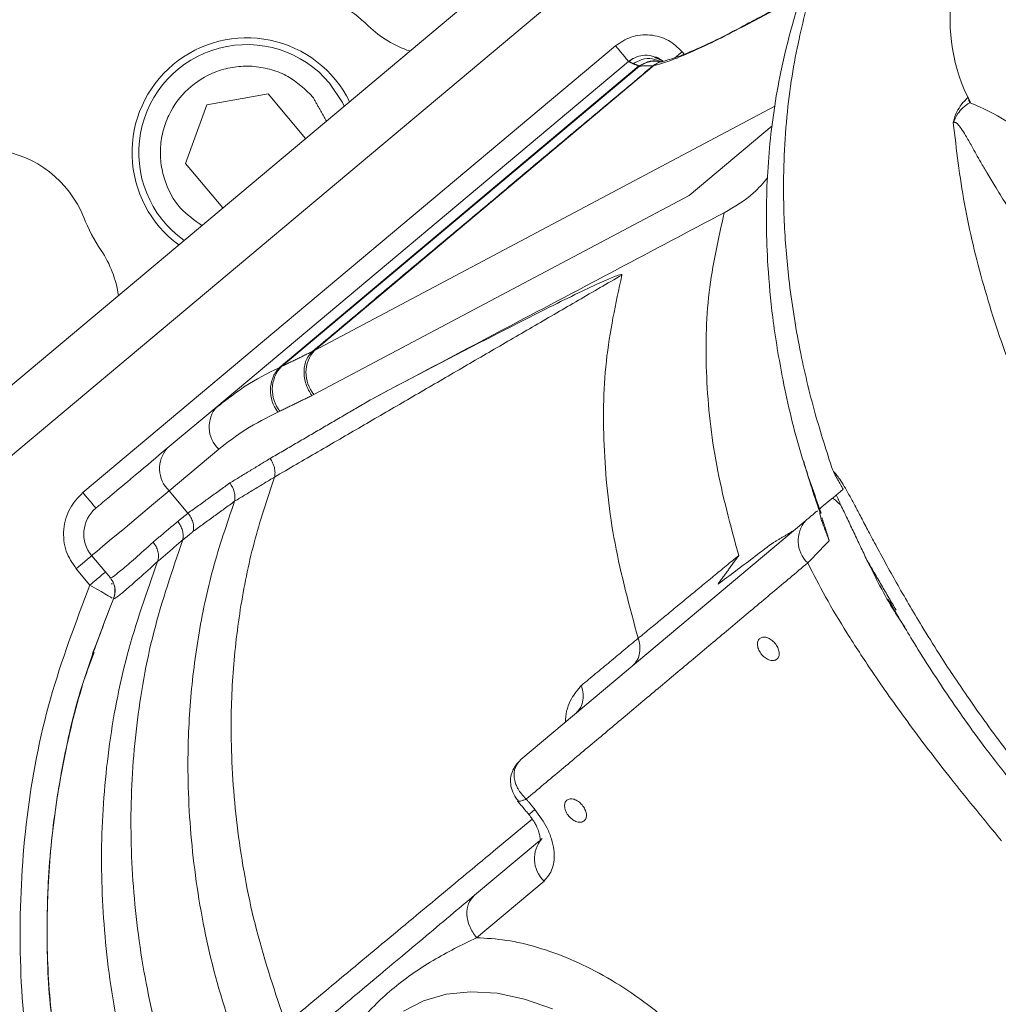
# Model space of a CAD drawing. Extents: x -329 to 232, y -56 to 468.
# Drawn here: x -190 to -187, y 416 to 419 of the extents above; entities that cross this region are included whole.
import ezdxf

# ---------------------------------------------------------------- set-up
doc = ezdxf.new("R2010")
doc.units = 0
doc.header["$LTSCALE"] = 10
doc.header["$MEASUREMENT"] = 0
doc.layers.get('0').update_dxf_attribs({"linetype": 'CONTINUOUS'})
doc.layers.get('DEFPOINTS').update_dxf_attribs({"linetype": 'CONTINUOUS'})
doc.layers.add('DIM', color=11, linetype='CONTINUOUS')
doc.styles.add('SIMP', font='ROMANS')
doc.dimstyles.get("Standard").update_dxf_attribs({"dimscale": 0, "dimtxt": 0.15625, "dimasz": 0.18, "dimexe": 0.18, "dimexo": 0.09875, "dimgap": 0.09, "dimtad": 0, "dimtih": 1, "dimtoh": 1, "dimdec": 4, "dimzin": 4, "dimdsep": 46, "dimlunit": 5, "dimtxsty": 'SIMP', "dimcen": 0.09, "dimadec": 0, "dimazin": 0, "dimtfac": 1, "dimtdec": 4, "dimtofl": 0, "dimtmove": 2, "dimatfit": 3, "dimfxl": 0, "dimtolj": 1, "dimtzin": 4, "dimarcsym": 0})

# ---------------------------------------------------------------- blocks, each defined once
blk = doc.blocks.new('*D12')
at = {"layer": 'DEFPOINTS', "color": 0}
for p in [(-270.3676, 431.6032), (-153.0901, 361.1837)]:
    blk.add_point(p, dxfattribs=at)
at = {"layer": 'DIM', "color": 0, "lineweight": -2}
for p, q in [((-278.3055, 436.3695), (-282.6255, 436.3695)), ((-274.0712, 433.8271), (-278.3055, 436.3695))]:
    blk.add_line(p, q, dxfattribs=at)
at = {"layer": 'DIM', "color": 0}
blk.add_solid([(-273.7006, 434.4443), (-274.4419, 433.2098), (-270.3676, 431.6032)], dxfattribs=at)
at = {"layer": 'DIM', "color": 0, "insert": (-307.3748, 436.3695), "char_height": 3.75, "attachment_point": 5, "style": 'SIMP'}
blk.add_mtext('\\A1;∅136{\\H1.000000x;\\S13/16;} [∅3475]', dxfattribs=at)
blk = doc.blocks.new('*D18')
at = {"layer": 'DEFPOINTS', "color": 0}
for p in [(-211.7289, 464.545), (-144.4567, 408.2554), (-211.7289, 396.3935), (-159.2885, 366.117), (-211.7289, 265.1271)]:
    blk.add_point(p, dxfattribs=at)
at = {"layer": 'DIM', "color": 0, "lineweight": -2}
for p, q in [((-211.7289, 466.915), (-211.7289, 467.7034)), ((-157.236, 364.932), (-149.9727, 360.7385))]:
    blk.add_line(p, q, dxfattribs=at)
for start, end in [(41.218368, 86.375943), (333.624057, 32.737611)]:
    blk.add_arc((-211.7289, 396.3935), 68.3099, start, end, dxfattribs=at)
at = {"layer": 'DIM', "color": 0}
for points in [[(-207.4338, 463.8472), (-207.3883, 465.2864), (-211.7289, 464.7034)], [(-149.8955, 365.7061), (-151.1647, 366.3863), (-152.5707, 362.2385)]]:
    blk.add_solid(points, dxfattribs=at)
at = {"layer": 'DIM', "color": 0, "insert": (-157.0738, 437.37), "char_height": 3.75, "attachment_point": 5, "style": 'SIMP'}
blk.add_mtext('\\A1;120°', dxfattribs=at)

msp = doc.modelspace()

# ---------------------------------------------------------------- linework, layer by layer
at = {"color": 7, "linetype": 'Continuous', "lineweight": 15}
for p, q in [((-191.36126, 417.45901), (-188.01792, 420.2644)), ((-187.91067, 420.13658), (-191.254, 417.33119)), ((-188.06132, 419.4401), (-187.87711, 419.53784)), ((-190.09997, 418.00005), (-188.45432, 419.38091)), ((-188.24863, 419.36292), (-188.24227, 419.35534)), ((-188.4141, 419.33298), (-189.68602, 418.26571)), ((-188.38183, 419.31912), (-189.49357, 418.38627)), ((-189.38429, 418.43986), (-188.33555, 419.31985)), ((-188.4141, 419.33298), (-188.4011, 419.34194)), ((-188.37988, 419.31864), (-189.48772, 418.38906)), ((-189.52758, 419.2323), (-189.71732, 419.19885)), ((-189.41204, 419.0946), (-189.52758, 419.2323)), ((-189.71732, 419.19885), (-189.78322, 419.0178)), ((-187.96214, 419.19442), (-189.38429, 418.43986)), ((-187.97015, 419.13374), (-188.22616, 418.91892)), ((-189.78322, 419.0178), (-189.66767, 418.88009)), ((-188.22616, 418.91892), (-189.38605, 418.3035)), ((-189.39271, 418.29998), (-189.38605, 418.3035)), ((-189.68602, 418.26571), (-189.83921, 418.13717)), ((-189.49709, 418.24903), (-189.4912, 418.25184)), ((-189.83337, 418.00594), (-189.68018, 418.13448)), ((-189.77516, 417.93656), (-189.83337, 418.00594)), ((-188.74625, 417.17564), (-187.86629, 417.91401)), ((-190.01479, 417.7363), (-190.0726, 417.8052)), ((-190.07817, 417.71449), (-190.12054, 417.76498)), ((-190.00456, 417.67448), (-190.00543, 417.67231)), ((-188.88967, 416.75581), (-188.68891, 416.92426)), ((-188.88383, 416.62457), (-188.6751, 416.79972))]:
    msp.add_line(p, q, dxfattribs=at)
at = {"color": 7, "linetype": 'Continuous', "lineweight": 15, "flags": 128}
for points in [[(-188.4141, 419.33298), (-188.41487, 419.33391), (-188.41716, 419.33663), (-188.42087, 419.34106), (-188.42588, 419.34702), (-188.43197, 419.35429), (-188.43893, 419.36257), (-188.44647, 419.37156), (-188.45432, 419.38091)], [(-188.27088, 419.34425), (-188.26697, 419.34753), (-188.25798, 419.35507), (-188.24863, 419.36292)], [(-189.33784, 419.26576), (-189.29771, 419.20579), (-189.29234, 419.19504)], [(-190.05975, 417.95212), (-190.06052, 417.95304), (-190.06281, 417.95577), (-190.06653, 417.9602), (-190.07153, 417.96616), (-190.07762, 417.97342), (-190.08458, 417.9817), (-190.09212, 417.9907), (-190.09997, 418.00005)], [(-190.0726, 417.8052), (-190.06871, 417.80846), (-190.05707, 417.81823), (-190.03776, 417.83444), (-190.01094, 417.85694), (-189.9768, 417.88559), (-189.93561, 417.92015), (-189.88768, 417.96037), (-189.83337, 418.00594)], [(-190.0726, 417.8052), (-190.07352, 417.80443), (-190.07625, 417.80214), (-190.08068, 417.79842), (-190.08664, 417.79342), (-190.09391, 417.78732), (-190.10219, 417.78037), (-190.11118, 417.77282), (-190.12054, 417.76498)], [(-190.0055, 417.72111), (-190.00595, 417.72213), (-190.00613, 417.72254)], [(-188.70333, 417.02107), (-188.71217, 417.01365), (-188.71832, 417.00849), (-188.72155, 417.00578), (-188.72202, 417.00539)], [(-188.64929, 416.4048), (-188.73578, 416.43487), (-188.82034, 416.45262), (-188.90141, 416.45772), (-188.97746, 416.45008), (-189.04709, 416.42984), (-189.109, 416.39737)]]:
    msp.add_lwpolyline(points, dxfattribs=at)
at = {"color": 7, "linetype": 'Continuous', "lineweight": 15}
for radius in [56.9494, 52.17625, 49.79762]:
    msp.add_circle((-211.72887, 396.39347), radius, dxfattribs=at)
for centre, radius, start, end in [((-211.72887, 396.39347), 56.9494, 309.067313, 70.43452), ((-211.72887, 396.39347), 49.79762, 0, 141), ((-187.58251, 416.65467), 10.4628, 335.433078, 103.547093), ((-187.58251, 416.65467), 9.66815, 0, 91.729366), ((-187.58251, 416.65467), 8.74107, 109.264981, 330.735019), ((-187.58251, 416.65467), 8.44699, 110.355385, 284.644615), ((-187.58251, 416.65467), 8.40528, 110.132798, 284.867202), ((-187.58251, 416.65467), 6.98702, 103.709149, 336.290851), ((-187.58251, 416.65467), 6.96165, 103.605971, 335.66596), ((-187.58251, 416.65467), 6.93412, 103.493025, 335.420863), ((-187.58251, 416.65467), 6.85808, 103.175745, 335.555048), ((-187.58251, 416.65467), 6.67417, 102.37451, 337.62549), ((-187.58251, 416.65467), 8.45335, 130, 331.475115), ((-187.58251, 416.65467), 7.02039, 130, 336.156379), ((-187.58251, 416.65467), 6.68885, 140.807478, 314.192522), ((-187.58251, 416.65467), 4.27564, 102.3494, 203.67641), ((-186.87426, 419.46134), 0.5463, 171.0398, 207.76482), ((-189.59348, 419.05125), 0.54228, 46.08661, 58.3177), ((-188.98592, 419.6823), 0.33371, 226.08661, 251.89291), ((-189.59348, 419.05125), 0.33371, 40, 234.47751), ((-189.59348, 419.05125), 0.35457, 26.39104, 130), ((-189.59348, 419.05125), 0.35457, 130, 233.60896), ((-188.36047, 419.26907), 0.08343, 50.29604, 68.29762), ((-187.58251, 416.65467), 9.40327, 163.655943, 279.548777), ((-190.40749, 418.72761), 0.33371, 21.6823, 143.72913), ((-189.59348, 419.05125), 0.54228, 201.6823, 213.91339), ((-190.32044, 418.56251), 0.33371, 8.10709, 33.91339), ((-189.30631, 418.37066), 0.10425, 138.41381, 220.10271), ((-189.41412, 418.31556), 0.10635, 138.33206, 218.72475), ((-189.40831, 418.31839), 0.1063, 138.33538, 218.7583), ((-187.58251, 416.65467), 9.66815, 169.757301, 272.191001), ((-189.61514, 418.20312), 0.09456, 138.55016, 226.5418), ((-189.76833, 418.07458), 0.09457, 138.55363, 226.5405), ((-189.99272, 417.87223), 0.10428, 130, 220), ((-187.79541, 417.85142), 0.09456, 138.55016, 226.5418), ((-188.61006, 416.86836), 0.09456, 138.55359, 226.54054)]:
    msp.add_arc(centre, radius, start, end, dxfattribs=at)
for points, knots in [([(-187.7832, 418.06927), (-187.80192, 418.12731), (-187.84204, 418.25173), (-187.88817, 418.44928), (-187.91972, 418.64811), (-187.93523, 418.84243), (-187.93603, 419.00984), (-187.92619, 419.15919), (-187.91023, 419.28489), (-187.88921, 419.39728), (-187.86373, 419.50169), (-187.83226, 419.60609), (-187.79466, 419.70757), (-187.75578, 419.79635), (-187.73003, 419.84665), (-187.71905, 419.86808)], [0, 0, 0, 0, 0.0902747, 0.1935075, 0.3060879, 0.399968, 0.4999815, 0.57466, 0.6448557, 0.7105722, 0.7675045, 0.8284817, 0.8990233, 0.9569689, 1, 1, 1, 1]), ([(-187.81315, 419.69965), (-187.82559, 419.67351), (-187.86378, 419.59335), (-187.90603, 419.45889), (-187.94286, 419.3113), (-187.96526, 419.18322), (-187.97938, 419.06531), (-187.98721, 418.94746), (-187.98903, 418.82607), (-187.98408, 418.69112), (-187.96909, 418.53119), (-187.93685, 418.33678), (-187.88919, 418.13367), (-187.84035, 417.99716), (-187.81859, 417.93635)], [0, 0, 0, 0, 0.0520779, 0.1597558, 0.2474242, 0.3169378, 0.3831843, 0.4494551, 0.5157305, 0.5853141, 0.6719264, 0.7770629, 0.9006953, 1, 1, 1, 1]), ([(-188.04774, 419.44815), (-188.07638, 419.43317), (-188.13364, 419.40321), (-188.20492, 419.36994), (-188.26545, 419.34493), (-188.29442, 419.33672), (-188.30889, 419.33261)], [0, 0, 0, 0, 0.2505995, 0.5008313, 0.7506162, 1, 1, 1, 1]), ([(-188.45432, 419.38091), (-188.43899, 419.39121), (-188.41533, 419.40712), (-188.37758, 419.41506), (-188.34766, 419.41554), (-188.31827, 419.40987), (-188.28248, 419.3955), (-188.26193, 419.37572), (-188.24863, 419.36292)], [0, 0, 0, 0, 0.239448, 0.3696768, 0.4999972, 0.6302341, 0.7605603, 1, 1, 1, 1]), ([(-188.33555, 419.31985), (-188.31999, 419.32424), (-188.28885, 419.33304), (-188.22499, 419.35922), (-188.15048, 419.39371), (-188.09104, 419.42464), (-188.06132, 419.4401)], [0, 0, 0, 0, 0.2497083, 0.4995179, 0.7496677, 1, 1, 1, 1]), ([(-188.31982, 419.34153), (-188.32772, 419.34498), (-188.34364, 419.35192), (-188.36984, 419.35234), (-188.39439, 419.34592), (-188.40763, 419.33637), (-188.41401, 419.33177)], [0, 0, 0, 0, 0.2555432, 0.5152256, 0.7667559, 1, 1, 1, 1]), ([(-189.73217, 418.82597), (-189.75561, 418.84238), (-189.80666, 418.8781), (-189.84501, 418.9516), (-189.86048, 419.01962), (-189.86132, 419.0747), (-189.85091, 419.1287), (-189.824, 419.19338), (-189.76923, 419.2607), (-189.69341, 419.30296), (-189.62506, 419.31821), (-189.57001, 419.31913), (-189.51616, 419.30857), (-189.4507, 419.28233), (-189.41329, 419.24629), (-189.38897, 419.22286)], [0, 0, 0, 0, 0.09226602, 0.20094846, 0.25945242, 0.31919954, 0.37894689, 0.43744956, 0.54613164, 0.65481276, 0.71331994, 0.77306437, 0.83281172, 0.89131792, 1, 1, 1, 1]), ([(-188.39978, 419.32582), (-188.39095, 419.3308), (-188.3727, 419.34108), (-188.34105, 419.34336), (-188.32238, 419.33555), (-188.31366, 419.3319)], [0, 0, 0, 0, 0.3334192, 0.6888708, 1, 1, 1, 1]), ([(-188.38183, 419.31912), (-188.37322, 419.32365), (-188.35538, 419.33303), (-188.33348, 419.33635), (-188.32351, 419.33287), (-188.32337, 419.33283)], [0, 0, 0, 0, 0.4794783, 0.9927402, 1, 1, 1, 1]), ([(-188.3173, 419.33095), (-188.31879, 419.3315), (-188.33008, 419.33572), (-188.35337, 419.33274), (-188.37124, 419.32323), (-188.37988, 419.31864)], [0, 0, 0, 0, 0.0729247, 0.5521151, 1, 1, 1, 1]), ([(-188.33849, 419.31928), (-188.33019, 419.32517), (-188.32137, 419.33144), (-188.31104, 419.33189), (-188.31043, 419.33192)], [0, 0, 0, 0, 0.9400216, 1, 1, 1, 1]), ([(-188.30878, 419.33258), (-188.30889, 419.33257), (-188.3187, 419.33206), (-188.32717, 419.32592), (-188.33555, 419.31985)], [0, 0, 0, 0, 0.0109894, 1, 1, 1, 1]), ([(-187.41074, 419.14339), (-187.40965, 419.14836), (-187.40699, 419.16043), (-187.39852, 419.18008), (-187.38423, 419.20335), (-187.37181, 419.21511), (-187.36451, 419.22201)], [0, 0, 0, 0, 0.134958, 0.327515, 0.6048294, 1, 1, 1, 1]), ([(-187.41074, 419.14339), (-187.40622, 419.15332), (-187.3979, 419.17158), (-187.37976, 419.19212), (-187.36708, 419.20035), (-187.3597, 419.20514)], [0, 0, 0, 0, 0.3327632, 0.6117657, 1, 1, 1, 1]), ([(-187.36451, 419.22201), (-187.36414, 419.21918), (-187.36341, 419.21351), (-187.36094, 419.20793), (-187.35971, 419.20514)], [0, 0, 0, 0, 0.4998528, 1, 1, 1, 1]), ([(-187.35971, 419.20514), (-187.33806, 419.19617), (-187.2919, 419.17704), (-187.21629, 419.12928), (-187.13973, 419.07998), (-187.09387, 419.0466), (-187.07327, 419.0316)], [0, 0, 0, 0, 0.2564092, 0.5467612, 0.7963829, 1, 1, 1, 1]), ([(-187.21881, 418.84755), (-187.22872, 418.86286), (-187.25077, 418.89693), (-187.28018, 418.94409), (-187.30565, 418.98683), (-187.32933, 419.02782), (-187.35109, 419.06662), (-187.37077, 419.10143), (-187.38504, 419.12445), (-187.39554, 419.13854), (-187.40304, 419.14448), (-187.40786, 419.14517), (-187.40982, 419.14396), (-187.41074, 419.14339)], [0, 0, 0, 0, 0.13591448, 0.30245023, 0.42602857, 0.52788165, 0.68459975, 0.79669665, 0.87653637, 0.9344145, 0.97196965, 0.98676757, 1, 1, 1, 1]), ([(-187.12708, 418.14183), (-187.16413, 418.224), (-187.23823, 418.38836), (-187.32002, 418.64031), (-187.38121, 418.8932), (-187.4009, 419.06), (-187.41074, 419.14339)], [0, 0, 0, 0, 0.2499986, 0.5000007, 0.7499983, 1, 1, 1, 1]), ([(-188.11816, 418.86542), (-188.08647, 418.88382), (-188.03633, 418.91293), (-187.99845, 418.95655), (-187.98452, 418.97259)], [0, 0, 0, 0, 0.6321917, 1, 1, 1, 1]), ([(-189.20691, 418.28937), (-189.06404, 418.36496), (-188.81115, 418.49877), (-188.44824, 418.69077), (-188.22819, 418.8072), (-188.11816, 418.86542)], [0, 0, 0, 0, 0.3936628, 0.6968356, 1, 1, 1, 1]), ([(-188.07364, 417.80582), (-188.0989, 417.89885), (-188.14937, 418.08463), (-188.17805, 418.35777), (-188.17349, 418.62188), (-188.13659, 418.78433), (-188.11816, 418.86542)], [0, 0, 0, 0, 0.25146993, 0.50219479, 0.75151354, 1, 1, 1, 1]), ([(-189.20691, 418.28937), (-189.08059, 418.35585), (-188.88918, 418.45656), (-188.6694, 418.56817), (-188.56406, 418.61976), (-188.51348, 418.64359), (-188.47978, 418.65875), (-188.45462, 418.66956), (-188.43898, 418.67415), (-188.43542, 418.67417), (-188.43474, 418.67351), (-188.43465, 418.67307), (-188.43471, 418.67279), (-188.43473, 418.67265)], [0, 0, 0, 0, 0.4842774, 0.7337549, 0.8485102, 0.89418, 0.9320599, 0.981824, 0.9946055, 0.9980897, 0.9991815, 0.9996164, 1, 1, 1, 1]), ([(-188.43473, 418.67265), (-188.45367, 418.58476), (-188.49114, 418.41081), (-188.49424, 418.13006), (-188.46343, 417.84222), (-188.4107, 417.64801), (-188.38407, 417.54993)], [0, 0, 0, 0, 0.2526806, 0.5000369, 0.7475122, 1, 1, 1, 1]), ([(-189.39271, 418.29998), (-189.39933, 418.31138), (-189.4095, 418.32892), (-189.41562, 418.35516), (-189.41719, 418.37544), (-189.41499, 418.39466), (-189.40807, 418.41726), (-189.39739, 418.42897), (-189.39045, 418.43659)], [0, 0, 0, 0, 0.2394516, 0.3683399, 0.4999597, 0.6316034, 0.7605141, 1, 1, 1, 1]), ([(-189.49357, 418.38627), (-189.52939, 418.36869), (-189.5814, 418.34316), (-189.62687, 418.30891), (-189.64101, 418.29825)], [0, 0, 0, 0, 0.6888999, 1, 1, 1, 1]), ([(-189.49709, 418.24903), (-189.53103, 418.23195), (-189.5961, 418.19918), (-189.65297, 418.15542), (-189.68018, 418.13448)], [0, 0, 0, 0, 0.5214679, 1, 1, 1, 1]), ([(-189.83921, 418.13717), (-189.87213, 418.10955), (-189.93847, 418.05388), (-190.00687, 417.99649), (-190.05158, 417.95897), (-190.05704, 417.95439), (-190.05975, 417.95212)], [0, 0, 0, 0, 0.2480853, 0.5000124, 0.7519221, 1, 1, 1, 1]), ([(-189.50757, 418.04839), (-189.5069, 418.05293), (-189.50555, 418.06217), (-189.50776, 418.07732), (-189.51284, 418.09233), (-189.51856, 418.1012), (-189.52138, 418.10557)], [0, 0, 0, 0, 0.2459643, 0.4999908, 0.7540275, 1, 1, 1, 1]), ([(-187.87272, 418.09586), (-187.86578, 418.07224), (-187.85056, 418.0204), (-187.83285, 417.96879), (-187.8232, 417.94069)], [0, 0, 0, 0, 0.4555849, 1, 1, 1, 1]), ([(-189.50757, 418.04839), (-189.5301, 417.98097), (-189.57475, 417.84737), (-189.61628, 417.6399), (-189.63976, 417.43093), (-189.64471, 417.19599), (-189.6235, 416.93399), (-189.56922, 416.64403), (-189.50548, 416.45438), (-189.47302, 416.3578)], [0, 0, 0, 0, 0.1255317, 0.248776, 0.3709389, 0.4930571, 0.6573903, 0.825544, 1, 1, 1, 1]), ([(-187.7832, 418.06927), (-187.77583, 418.06033), (-187.7582, 418.03895), (-187.73713, 418.00146), (-187.71619, 417.96309), (-187.69687, 417.92653), (-187.67477, 417.88456), (-187.64894, 417.83581), (-187.61921, 417.78077), (-187.58543, 417.7199), (-187.54824, 417.65502), (-187.50465, 417.58175), (-187.459, 417.50841), (-187.41194, 417.43607), (-187.36585, 417.36794), (-187.31359, 417.29377), (-187.25363, 417.21263), (-187.18793, 417.12786), (-187.14152, 417.07173), (-187.11852, 417.0439)], [0, 0, 0, 0, 0.0345117, 0.082615, 0.1131214, 0.1483463, 0.1883187, 0.2330555, 0.2863686, 0.3434293, 0.404245, 0.4688289, 0.5500863, 0.6122336, 0.6755438, 0.7463566, 0.8279479, 0.9146954, 1, 1, 1, 1]), ([(-189.63104, 417.97345), (-189.63043, 417.97796), (-189.62918, 417.98712), (-189.63156, 418.00212), (-189.63682, 418.01698), (-189.64266, 418.02576), (-189.64554, 418.03009)], [0, 0, 0, 0, 0.2455745, 0.4994701, 0.7536069, 1, 1, 1, 1]), ([(-187.82461, 417.94899), (-187.81939, 417.95336), (-187.80682, 417.96391), (-187.77178, 417.99332), (-187.75127, 418.01053)], [0, 0, 0, 0, 0.4147237, 1, 1, 1, 1]), ([(-190.12054, 417.76498), (-190.13232, 417.78249), (-190.15045, 417.80943), (-190.15948, 417.85256), (-190.16017, 417.88688), (-190.15353, 417.92056), (-190.13715, 417.96147), (-190.11462, 417.98485), (-190.09997, 418.00005)], [0, 0, 0, 0, 0.2394496, 0.3683549, 0.4999938, 0.6316346, 0.7605393, 1, 1, 1, 1]), ([(-187.75803, 417.96178), (-187.7625, 417.96596), (-187.77048, 417.97343), (-187.7794, 417.98052), (-187.78333, 417.98364)], [0, 0, 0, 0, 0.56002524, 1, 1, 1, 1]), ([(-189.63104, 417.97345), (-189.65469, 417.90436), (-189.70154, 417.76745), (-189.74591, 417.555), (-189.77178, 417.34114), (-189.77887, 417.10082), (-189.75926, 416.83296), (-189.70579, 416.53664), (-189.64159, 416.34305), (-189.6089, 416.24446)], [0, 0, 0, 0, 0.1255906, 0.2488752, 0.3710554, 0.4931616, 0.6574498, 0.8255514, 1, 1, 1, 1]), ([(-189.77516, 417.93656), (-189.77203, 417.93233), (-189.76566, 417.92373), (-189.75976, 417.90906), (-189.75692, 417.89421), (-189.75806, 417.88513), (-189.75863, 417.88067)], [0, 0, 0, 0, 0.2458622, 0.4999774, 0.7541713, 1, 1, 1, 1]), ([(-187.8232, 417.94069), (-187.82229, 417.93391), (-187.82102, 417.92441), (-187.81394, 417.90443), (-187.80802, 417.88858), (-187.80167, 417.8718), (-187.7971, 417.85992), (-187.79452, 417.85351), (-187.79381, 417.85174)], [0, 0, 0, 0, 0.39494823, 0.55405747, 0.71465098, 0.83475553, 0.95440039, 1, 1, 1, 1]), ([(-189.79129, 417.85399), (-189.79058, 417.85858), (-189.78914, 417.86791), (-189.79169, 417.8831), (-189.7974, 417.89803), (-189.80374, 417.90671), (-189.80686, 417.91098)], [0, 0, 0, 0, 0.2465038, 0.5011039, 0.7549848, 1, 1, 1, 1]), ([(-190.01479, 417.7363), (-190.01256, 417.737), (-190.00813, 417.73839), (-189.98095, 417.76031), (-189.94088, 417.79482), (-189.90216, 417.82968), (-189.88288, 417.84703)], [0, 0, 0, 0, 0.2533051, 0.5044053, 0.753302, 1, 1, 1, 1]), ([(-189.796, 416.08737), (-189.82797, 416.1879), (-189.89076, 416.38537), (-189.94032, 416.68781), (-189.95721, 416.98585), (-189.9386, 417.28041), (-189.88767, 417.57264), (-189.82364, 417.75956), (-189.79129, 417.85399)], [0, 0, 0, 0, 0.17408794, 0.34194514, 0.50617593, 0.66905425, 0.83282136, 1, 1, 1, 1]), ([(-189.86885, 417.7874), (-189.86775, 417.79226), (-189.86551, 417.80214), (-189.86744, 417.81817), (-189.87299, 417.83378), (-189.87963, 417.84267), (-189.88288, 417.84703)], [0, 0, 0, 0, 0.2463223, 0.5011355, 0.7553099, 1, 1, 1, 1]), ([(-188.13757, 417.7173), (-188.1017, 417.74402), (-188.04584, 417.78565), (-187.99052, 417.82797), (-187.97073, 417.84312)], [0, 0, 0, 0, 0.642106, 1, 1, 1, 1]), ([(-189.89622, 416.00048), (-189.92742, 416.10208), (-189.98874, 416.30171), (-190.03489, 416.6075), (-190.04789, 416.9089), (-190.02497, 417.20687), (-189.96952, 417.50254), (-189.90264, 417.69178), (-189.86885, 417.7874)], [0, 0, 0, 0, 0.1736903, 0.3412717, 0.5054058, 0.6683811, 0.8324279, 1, 1, 1, 1]), ([(-189.86885, 417.7874), (-189.8888, 417.76928), (-189.92917, 417.73264), (-189.97063, 417.69667), (-189.99842, 417.67397), (-190.00284, 417.67253), (-190.00505, 417.67181)], [0, 0, 0, 0, 0.2468895, 0.4994193, 0.7496828, 1, 1, 1, 1]), ([(-187.2615, 416.92404), (-187.31492, 416.98881), (-187.41509, 417.11026), (-187.54813, 417.28524), (-187.65426, 417.43469), (-187.7379, 417.56304), (-187.80512, 417.67498), (-187.84254, 417.74787), (-187.86046, 417.78278)], [0, 0, 0, 0, 0.2380357, 0.4462929, 0.6239024, 0.7598178, 0.8849861, 1, 1, 1, 1]), ([(-187.56076, 417.58419), (-187.57158, 417.60049), (-187.6162, 417.66772), (-187.65103, 417.73817), (-187.67741, 417.79154)], [0, 0, 0, 0, 0.2424338, 1, 1, 1, 1]), ([(-190.07817, 417.71449), (-190.07188, 417.71977), (-190.0593, 417.73032), (-190.04361, 417.74349), (-190.0337, 417.75181), (-190.03237, 417.75292), (-190.0319, 417.75332)], [0, 0, 0, 0, 0.2821065, 0.5640845, 0.8462739, 1, 1, 1, 1]), ([(-190.01666, 417.73852), (-190.01603, 417.73773), (-190.01495, 417.73638), (-190.01538, 417.73621), (-190.01556, 417.73614)], [0, 0, 0, 0, 0.5819522, 1, 1, 1, 1]), ([(-190.01479, 417.7363), (-190.01152, 417.73172), (-190.00484, 417.72238), (-190.00014, 417.70553), (-189.99966, 417.68804), (-190.00328, 417.67715), (-190.00505, 417.67181)], [0, 0, 0, 0, 0.2452511, 0.5000151, 0.7547709, 1, 1, 1, 1]), ([(-190.22395, 416.07183), (-190.23856, 416.13242), (-190.28232, 416.31389), (-190.30084, 416.62601), (-190.28045, 416.99841), (-190.21005, 417.36601), (-190.12209, 417.59844), (-190.07817, 417.71449)], [0, 0, 0, 0, 0.1114231, 0.3337629, 0.5558937, 0.7782566, 1, 1, 1, 1]), ([(-190.07817, 417.71449), (-190.06858, 417.7089), (-190.04944, 417.69775), (-190.02585, 417.68409), (-190.01166, 417.6759), (-190.00974, 417.67479), (-190.0093, 417.67454)], [0, 0, 0, 0, 0.3054715, 0.6094812, 0.9114268, 1, 1, 1, 1]), ([(-190.0129, 417.71843), (-190.01107, 417.71798), (-190.00891, 417.71746), (-190.00812, 417.71816), (-190.008, 417.71827)], [0, 0, 0, 0, 0.8514691, 1, 1, 1, 1]), ([(-190.00624, 417.72264), (-190.00417, 417.71709), (-190.00002, 417.70601), (-190.00071, 417.69417), (-190.00105, 417.68825)], [0, 0, 0, 0, 0.5003125, 1, 1, 1, 1]), ([(-190.00124, 417.7059), (-190.00078, 417.69997), (-189.99987, 417.68834), (-190.0037, 417.67733), (-190.00557, 417.67193)], [0, 0, 0, 0, 0.5097699, 1, 1, 1, 1]), ([(-190.16288, 416.15729), (-190.17688, 416.2431), (-190.20462, 416.41321), (-190.21413, 416.67049), (-190.2006, 416.92522), (-190.16166, 417.1777), (-190.09937, 417.42871), (-190.03687, 417.59042), (-190.0053, 417.67213)], [0, 0, 0, 0, 0.1686488, 0.3343401, 0.4987409, 0.6634054, 0.8299135, 1, 1, 1, 1]), ([(-187.61117, 417.66945), (-187.58673, 417.62743), (-187.53231, 417.53387), (-187.4323, 417.3788), (-187.30536, 417.19808), (-187.20423, 417.0742), (-187.15004, 417.00782)], [0, 0, 0, 0, 0.1867152, 0.4157328, 0.6869142, 1, 1, 1, 1]), ([(-188.00897, 417.54925), (-188.00588, 417.55103), (-187.9997, 417.55458), (-187.98666, 417.55292), (-187.97323, 417.5462), (-187.96108, 417.53498), (-187.95215, 417.52108), (-187.94785, 417.50668), (-187.94849, 417.49355), (-187.95306, 417.48808), (-187.95535, 417.48534)], [0, 0, 0, 0, 0.1250237, 0.2500122, 0.3750106, 0.4999901, 0.6249985, 0.74998, 0.8749678, 1, 1, 1, 1]), ([(-188.40154, 417.46488), (-188.39626, 417.47045), (-188.3859, 417.48137), (-188.37907, 417.50401), (-188.37825, 417.52728), (-188.38221, 417.5427), (-188.38407, 417.54993)], [0, 0, 0, 0, 0.27589727, 0.54112864, 0.78469867, 1, 1, 1, 1]), ([(-187.95535, 417.48534), (-187.95844, 417.48357), (-187.96462, 417.48002), (-187.97766, 417.48167), (-187.99109, 417.4884), (-188.00323, 417.49961), (-188.01217, 417.51352), (-188.01646, 417.52792), (-188.01582, 417.54105), (-188.01126, 417.54652), (-188.00897, 417.54925)], [0, 0, 0, 0, 0.1250222, 0.2500044, 0.374981, 0.5000037, 0.6250184, 0.7499985, 0.874981, 1, 1, 1, 1]), ([(-190.17969, 416.27596), (-190.18584, 416.31254), (-190.20648, 416.43537), (-190.21376, 416.64708), (-190.20308, 416.90789), (-190.16348, 417.16607), (-190.11762, 417.36669), (-190.07613, 417.47757), (-190.06536, 417.50634)], [0, 0, 0, 0, 0.0890609, 0.2990736, 0.5072167, 0.7155573, 0.9261826, 1, 1, 1, 1]), ([(-188.60873, 417.29103), (-188.60876, 417.29361), (-188.60898, 417.32071), (-188.59287, 417.36579), (-188.57061, 417.39169), (-188.55984, 417.40422)], [0, 0, 0, 0, 0.0515318, 0.5408987, 1, 1, 1, 1]), ([(-188.57703, 417.31763), (-188.57243, 417.32232), (-188.5629, 417.33205), (-188.55514, 417.35298), (-188.55302, 417.37771), (-188.55756, 417.39539), (-188.55983, 417.40422)], [0, 0, 0, 0, 0.2323676, 0.4820306, 0.7411185, 1, 1, 1, 1]), ([(-188.75192, 417.16919), (-188.75595, 417.16484), (-188.76472, 417.15538), (-188.7741, 417.13772), (-188.77947, 417.1164), (-188.77831, 417.09231), (-188.77021, 417.06769), (-188.75917, 417.05344), (-188.75377, 417.04647)], [0, 0, 0, 0, 0.12648849, 0.27496343, 0.44292529, 0.62502582, 0.81658145, 1, 1, 1, 1]), ([(-188.74625, 417.17564), (-188.75307, 417.16791), (-188.76677, 417.15236), (-188.76879, 417.12438), (-188.76435, 417.10508), (-188.7599, 417.0936), (-188.75453, 417.08271), (-188.74506, 417.06797), (-188.73532, 417.05828), (-188.72999, 417.05298)], [0, 0, 0, 0, 0.2450353, 0.4928886, 0.6189628, 0.6652383, 0.7460699, 0.8611883, 1, 1, 1, 1]), ([(-188.75723, 417.04779), (-188.75718, 417.04757), (-188.75692, 417.04654), (-188.75496, 417.04664), (-188.7534, 417.04671)], [0, 0, 0, 0, 0.2077488, 1, 1, 1, 1]), ([(-188.7534, 417.04671), (-188.75273, 417.04655), (-188.75064, 417.04605), (-188.74341, 417.04812), (-188.73566, 417.05081), (-188.73079, 417.05267), (-188.72999, 417.05298)], [0, 0, 0, 0, 0.1789167, 0.5625469, 0.9288661, 1, 1, 1, 1]), ([(-188.551, 416.98553), (-188.55409, 416.98375), (-188.56027, 416.9802), (-188.57331, 416.98185), (-188.58675, 416.98858), (-188.59889, 416.9998), (-188.60783, 417.0137), (-188.61212, 417.0281), (-188.61148, 417.04123), (-188.60691, 417.0467), (-188.60463, 417.04944)], [0, 0, 0, 0, 0.1250308, 0.2499978, 0.3749893, 0.500005, 0.6250191, 0.750007, 0.8749815, 1, 1, 1, 1]), ([(-188.60463, 417.04944), (-188.60154, 417.05121), (-188.59536, 417.05476), (-188.58232, 417.05311), (-188.56888, 417.04638), (-188.55674, 417.03517), (-188.5478, 417.02126), (-188.54351, 417.00686), (-188.54415, 416.99373), (-188.54872, 416.98826), (-188.551, 416.98553)], [0, 0, 0, 0, 0.1250367, 0.2500095, 0.3750068, 0.5000055, 0.6250025, 0.749988, 0.8749757, 1, 1, 1, 1]), ([(-188.70333, 417.02107), (-188.68939, 417.00194), (-188.66794, 416.97252), (-188.65137, 416.92937), (-188.64397, 416.89633), (-188.64321, 416.86534), (-188.64968, 416.82936), (-188.66509, 416.81139), (-188.6751, 416.79972)], [0, 0, 0, 0, 0.239449, 0.36836093, 0.49999801, 0.63164055, 0.7605511, 1, 1, 1, 1]), ([(-188.72202, 417.00539), (-188.71501, 416.99609), (-188.70527, 416.98317), (-188.69582, 416.96427), (-188.69029, 416.94993), (-188.68719, 416.93599), (-188.68656, 416.9264), (-188.68747, 416.92224), (-188.68719, 416.92293), (-188.68713, 416.9231)], [0, 0, 0, 0, 0.2457648, 0.3415476, 0.4912179, 0.63895, 0.7906843, 0.9511545, 1, 1, 1, 1]), ([(-189.33489, 416.38222), (-189.31412, 416.39965), (-189.26752, 416.43875), (-189.2022, 416.49356), (-189.12585, 416.55762), (-189.04105, 416.62878), (-188.95898, 416.69765), (-188.91104, 416.73788), (-188.88967, 416.75581)], [0, 0, 0, 0, 0.1455133, 0.3264864, 0.5089601, 0.6893249, 0.8615333, 1, 1, 1, 1]), ([(-188.88967, 416.75581), (-188.89668, 416.74788), (-188.9107, 416.73202), (-188.91543, 416.69657), (-188.90742, 416.65829), (-188.89169, 416.63581), (-188.88383, 416.62457)], [0, 0, 0, 0, 0.2500201, 0.4999963, 0.750008, 1, 1, 1, 1]), ([(-189.32905, 416.25099), (-189.30261, 416.28883), (-189.24821, 416.3667), (-189.15054, 416.4652), (-189.02218, 416.55652), (-188.92917, 416.60227), (-188.88383, 416.62457)], [0, 0, 0, 0, 0.2425814, 0.4992634, 0.7558867, 1, 1, 1, 1]), ([(-188.88383, 416.62457), (-188.85326, 416.62281), (-188.79214, 416.61929), (-188.69448, 416.59628), (-188.59389, 416.5602), (-188.49165, 416.50966), (-188.3911, 416.44646), (-188.29552, 416.37252), (-188.20569, 416.29038), (-188.15213, 416.22957), (-188.12536, 416.19917)], [0, 0, 0, 0, 0.122763, 0.2455146, 0.3721696, 0.4999975, 0.6278323, 0.7544896, 0.8772302, 1, 1, 1, 1])]:
    msp.add_open_spline(points, degree=3, knots=knots, dxfattribs=at)
for points in [[(-187.87662, 419.53932), (-188.05288, 419.4458)], [(-188.33849, 419.31928), (-189.39045, 418.43659)], [(-188.4141, 419.33298), (-188.39978, 419.32582)], [(-188.39978, 419.32582), (-188.38183, 419.31912)], [(-188.38183, 419.31912), (-188.37988, 419.31864)], [(-188.37988, 419.31864), (-188.33849, 419.31928)], [(-188.33849, 419.31928), (-188.33555, 419.31985)], [(-188.30717, 419.33325), (-188.3337, 419.34598)], [(-188.3084, 419.33277), (-188.31558, 419.33159)], [(-188.30813, 419.33281), (-188.3105, 419.33227)], [(-189.38897, 419.22286), (-189.34754, 419.14872)], [(-187.35971, 419.20514), (-187.35767, 419.20685)], [(-188.43473, 418.67265), (-189.50761, 418.04841)], [(-189.39045, 418.43659), (-189.48772, 418.38906)], [(-189.38429, 418.43986), (-189.39045, 418.43659)], [(-189.48772, 418.38906), (-189.49357, 418.38627)], [(-189.6413, 418.30036), (-189.69711, 418.25412)], [(-189.64101, 418.29825), (-189.68602, 418.26571)], [(-189.52138, 418.10557), (-189.20691, 418.28937)], [(-189.39271, 418.29998), (-189.4912, 418.25184)], [(-189.64554, 418.03009), (-189.52138, 418.10557)], [(-189.50757, 418.04839), (-189.63104, 417.97345)], [(-187.75127, 418.01053), (-187.7832, 418.06927)], [(-189.77516, 417.93656), (-189.64554, 418.03009)], [(-187.7721, 417.99304), (-187.75803, 417.96178)], [(-189.63104, 417.97345), (-189.75863, 417.88067)], [(-187.75803, 417.96178), (-187.67741, 417.79154)], [(-189.80686, 417.91098), (-189.77516, 417.93656)], [(-187.86629, 417.91401), (-187.83039, 417.94414)], [(-187.82041, 417.93574), (-187.82461, 417.94899)], [(-187.79381, 417.85174), (-187.81601, 417.92182)], [(-189.88288, 417.84703), (-189.80686, 417.91098)], [(-189.75863, 417.88067), (-189.79129, 417.85399)], [(-187.90271, 417.88346), (-187.97073, 417.84312)], [(-189.79129, 417.85399), (-189.86885, 417.7874)], [(-187.86046, 417.78278), (-187.79381, 417.85174)], [(-188.38407, 417.54993), (-188.07364, 417.80582)], [(-188.13757, 417.7173), (-188.07364, 417.80582)], [(-188.72999, 417.05298), (-187.86046, 417.78278)], [(-187.67741, 417.79154), (-187.58743, 417.63673)], [(-190.00609, 417.72245), (-190.00581, 417.72172)], [(-190.00531, 417.67256), (-190.07002, 417.50231)], [(-190.0053, 417.67213), (-190.00543, 417.67231)], [(-190.00505, 417.67181), (-190.0053, 417.67213)], [(-188.55982, 417.40422), (-188.38407, 417.54993)], [(-188.75745, 417.0476), (-188.72202, 417.00539)], [(-188.70333, 417.02107), (-188.72999, 417.05298)], [(-189.47302, 416.3578), (-188.71197, 416.99086)]]:
    msp.add_open_spline(points, degree=1, dxfattribs=at)

# ---------------------------------------------------------------- dimensions: what is measured, and where the dimension line sits
at = {"layer": 'DIM'}
dim = msp.add_angular_dim_2l(base=(-144.45673, 408.25536), line1=((-211.72887, 396.39347), (-159.28848, 366.117)), line2=((-211.72887, 265.12708), (-211.72887, 464.54496)), dimstyle='Standard', override={"dimscale": 24, "dimexe": 0.125, "dimcen": 0, "dimtix": 1, "dimtofl": 1, "dimtmove": 0, "dimatfit": 0}, dxfattribs=at)
dim.commit()
dim.dimension.update_dxf_attribs({"geometry": '*D18', "text_midpoint": (-157.07384, 437.36997), "dimtype": 162})
dim = msp.add_diameter_dim_2p(p1=(-153.09014, 361.18373), p2=(-270.3676, 431.60321), dimstyle='Standard', override={"dimscale": 24, "dimexe": 0.125, "dimcen": 0, "dimtix": 1, "dimtmove": 0, "dimatfit": 0}, dxfattribs=at)
dim.commit()
dim.dimension.update_dxf_attribs({"geometry": '*D12', "text_midpoint": (-307.37478, 436.36954), "dimtype": 163})

doc.saveas('drawing.dxf')
